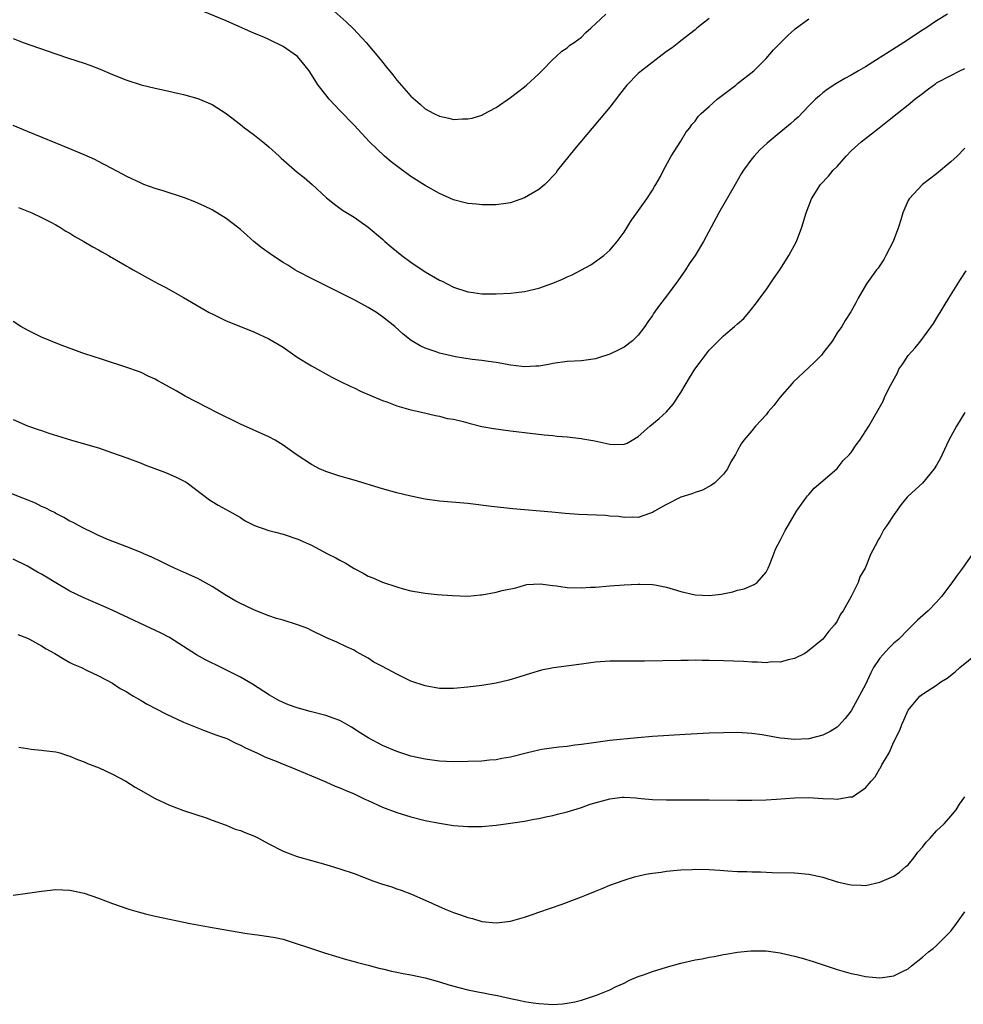
# Model space of a CAD drawing. Units: inches. Extents: x 2511000 to 2512116, y 1497000 to 1500000.
# Drawn here: x 2511420 to 2511553, y 1498072 to 1498210 of the extents above; entities that cross this region are included whole.
import ezdxf

# ---------------------------------------------------------------- set-up
doc = ezdxf.new("R2010")
doc.units = ezdxf.units.IN
doc.header["$MEASUREMENT"] = 0
doc.layers.add('LD25111497_10ft', color=61, linetype='Continuous')

msp = doc.modelspace()

# ---------------------------------------------------------------- linework, layer by layer
at = {"layer": 'LD25111497_10ft'}
for points, elevation in [([(2511517, 1498210.37), (2511515.24, 1498209), (2511515, 1498208.78), (2511513, 1498207.21), (2511512.71, 1498207), (2511511.76, 1498206.24), (2511511, 1498205.71), (2511507.44, 1498203), (2511507, 1498202.63), (2511505.38, 1498201), (2511505, 1498200.53), (2511504.35, 1498199.65), (2511503, 1498197.89), (2511502.27, 1498197), (2511498.01, 1498191.99), (2511495.65, 1498189), (2511495.38, 1498188.62), (2511495, 1498188.17), (2511494.43, 1498187.57), (2511493.84, 1498187), (2511493, 1498186.28), (2511491, 1498185.11), (2511489, 1498184.42), (2511488.35, 1498184.35), (2511487, 1498184.13), (2511486.16, 1498184.16), (2511485, 1498184.14), (2511484.23, 1498184.23), (2511483, 1498184.35), (2511482.47, 1498184.47), (2511481, 1498184.84), (2511479, 1498185.72), (2511477, 1498186.88), (2511475, 1498188.15), (2511473.35, 1498189.35), (2511472.2, 1498190.2), (2511471.26, 1498191), (2511469.15, 1498193), (2511467, 1498195.36), (2511465, 1498197.43), (2511464.22, 1498198.22), (2511463.5, 1498199), (2511463, 1498199.6), (2511461.95, 1498201), (2511460.66, 1498203), (2511459.93, 1498203.93), (2511459.02, 1498205), (2511457, 1498206.42), (2511455, 1498207.4), (2511454.28, 1498207.72), (2511453, 1498208.26), (2511449, 1498210.03), (2511445, 1498211.69)], 8990), ([(2511463.78, 1498211.78), (2511465.9, 1498209.9), (2511466.92, 1498208.92), (2511468.68, 1498207), (2511470.66, 1498204.65), (2511471.54, 1498203.54), (2511472.44, 1498202.44), (2511473, 1498201.71), (2511475, 1498199.44), (2511476.31, 1498198.31), (2511477, 1498197.67), (2511478.22, 1498197), (2511479, 1498196.6), (2511480.34, 1498196.34), (2511481, 1498196.17), (2511482.24, 1498196.24), (2511483, 1498196.23), (2511483.64, 1498196.36), (2511485, 1498196.78), (2511485.14, 1498196.86), (2511487, 1498197.86), (2511489, 1498199.26), (2511491, 1498200.75), (2511491.29, 1498201), (2511493, 1498202.57), (2511493.21, 1498202.79), (2511493.45, 1498203), (2511495, 1498204.61), (2511495.45, 1498205), (2511496.25, 1498205.75), (2511497, 1498206.26), (2511497.39, 1498206.61), (2511497.96, 1498207), (2511499, 1498207.76), (2511499.61, 1498208.39), (2511500.33, 1498209), (2511502.42, 1498211)], 8980), ([(2511550.54, 1498211), (2511549, 1498210.04), (2511547.5, 1498209), (2511547, 1498208.71), (2511544.41, 1498207), (2511542.31, 1498205.69), (2511540.54, 1498204.54), (2511539, 1498203.57), (2511538, 1498203), (2511537, 1498202.41), (2511536.08, 1498201.92), (2511534.82, 1498201.18), (2511533.61, 1498200.39), (2511533, 1498199.92), (2511532.51, 1498199.49), (2511531.97, 1498199), (2511531, 1498198.06), (2511529.5, 1498196.5), (2511529, 1498196.06), (2511528.46, 1498195.54), (2511527.37, 1498194.63), (2511526.26, 1498193.74), (2511525.16, 1498192.84), (2511524.12, 1498191.88), (2511523.32, 1498191), (2511523, 1498190.61), (2511521.84, 1498189), (2511521.51, 1498188.49), (2511520.63, 1498187), (2511518.36, 1498183), (2511516.18, 1498179), (2511515, 1498176.99), (2511514.18, 1498175.82), (2511513.66, 1498175), (2511512.58, 1498173.42), (2511511, 1498171.28), (2511509.98, 1498170.02), (2511509.16, 1498168.84), (2511509, 1498168.57), (2511508.33, 1498167.67), (2511507.93, 1498167), (2511507, 1498165.78), (2511506.21, 1498165), (2511505, 1498164.09), (2511504.29, 1498163.71), (2511503, 1498163.12), (2511501.41, 1498162.59), (2511501, 1498162.47), (2511499, 1498162.19), (2511497, 1498162.08), (2511495, 1498161.8), (2511494.35, 1498161.65), (2511493, 1498161.44), (2511492.59, 1498161.41), (2511491, 1498161.34), (2511490.63, 1498161.37), (2511489, 1498161.56), (2511487.81, 1498161.81), (2511487, 1498161.94), (2511485.91, 1498162.09), (2511485, 1498162.25), (2511483.61, 1498162.39), (2511481.26, 1498162.74), (2511479, 1498163.26), (2511478.57, 1498163.43), (2511477, 1498163.97), (2511476.28, 1498164.28), (2511475.05, 1498165.05), (2511473.92, 1498165.92), (2511472.72, 1498167), (2511471, 1498168.39), (2511470.14, 1498169), (2511469, 1498169.71), (2511468.15, 1498170.15), (2511467, 1498170.78), (2511465.5, 1498171.5), (2511462.49, 1498173), (2511461, 1498173.76), (2511459, 1498174.81), (2511458.67, 1498175), (2511457.65, 1498175.65), (2511457, 1498176.04), (2511455.51, 1498177), (2511454.06, 1498178.06), (2511452.95, 1498178.95), (2511451.88, 1498179.88), (2511451, 1498180.68), (2511450.6, 1498181), (2511449, 1498182.22), (2511447, 1498183.44), (2511445.95, 1498183.95), (2511444.58, 1498184.58), (2511443.13, 1498185.13), (2511440.1, 1498186.1), (2511439, 1498186.42), (2511437.4, 1498187), (2511437, 1498187.17), (2511435, 1498188.15), (2511433, 1498189.2), (2511431.83, 1498189.83), (2511431, 1498190.22), (2511430.5, 1498190.5), (2511429, 1498191.17), (2511427, 1498192.04), (2511421, 1498194.45), (2511419, 1498195.3)], 9010), ([(2511419, 1498207.53), (2511420.42, 1498207), (2511425, 1498205.38), (2511426.78, 1498204.78), (2511429, 1498204.06), (2511429.78, 1498203.78), (2511431.23, 1498203.23), (2511433, 1498202.47), (2511435, 1498201.68), (2511437, 1498201.04), (2511439, 1498200.54), (2511440.29, 1498200.29), (2511442.14, 1498199.86), (2511443, 1498199.68), (2511445, 1498199.13), (2511447, 1498198.28), (2511449, 1498197), (2511451, 1498195.46), (2511451.57, 1498195), (2511453, 1498193.93), (2511454.17, 1498193), (2511455, 1498192.31), (2511456.46, 1498191), (2511456.73, 1498190.73), (2511459, 1498188.76), (2511459.98, 1498187.98), (2511461.1, 1498187), (2511463.12, 1498185.12), (2511464.23, 1498184.23), (2511465, 1498183.66), (2511465.39, 1498183.39), (2511467, 1498182.39), (2511469, 1498181.01), (2511471, 1498179.3), (2511471.33, 1498179), (2511472.23, 1498178.23), (2511473.72, 1498177), (2511475, 1498176.08), (2511477, 1498174.71), (2511479, 1498173.55), (2511479.38, 1498173.38), (2511480.12, 1498173), (2511481, 1498172.57), (2511483, 1498171.91), (2511483.78, 1498171.78), (2511485, 1498171.62), (2511485.59, 1498171.59), (2511487, 1498171.59), (2511489, 1498171.7), (2511489.81, 1498171.81), (2511491, 1498171.94), (2511493, 1498172.39), (2511495, 1498173.09), (2511496.33, 1498173.67), (2511497, 1498173.99), (2511497.71, 1498174.29), (2511499, 1498175.01), (2511500.31, 1498175.69), (2511502.17, 1498177), (2511503, 1498177.75), (2511504.05, 1498179), (2511505, 1498180.27), (2511506.04, 1498181.96), (2511506.81, 1498183), (2511508.23, 1498185), (2511509, 1498186.21), (2511509.29, 1498186.71), (2511509.49, 1498187), (2511510.15, 1498188.15), (2511510.58, 1498189), (2511511.66, 1498191), (2511513, 1498193.1), (2511513.7, 1498194.3), (2511514.25, 1498195), (2511514.57, 1498195.43), (2511515, 1498195.93), (2511515.44, 1498196.56), (2511515.86, 1498197), (2511517, 1498197.99), (2511518.1, 1498199), (2511520.72, 1498201), (2511521, 1498201.23), (2511523.26, 1498203), (2511525, 1498204.74), (2511526.05, 1498205.95), (2511527, 1498206.9), (2511528.04, 1498207.96), (2511529.11, 1498208.89), (2511531, 1498210.32)], 9000), ([(2511419.77, 1498183.77), (2511421.64, 1498183), (2511423, 1498182.37), (2511424.3, 1498181.7), (2511425, 1498181.33), (2511425.56, 1498181), (2511426.44, 1498180.44), (2511427, 1498180.14), (2511427.69, 1498179.69), (2511428.95, 1498179), (2511430.21, 1498178.21), (2511431, 1498177.79), (2511431.5, 1498177.5), (2511432.41, 1498177), (2511432.78, 1498176.78), (2511433, 1498176.67), (2511435, 1498175.52), (2511435.34, 1498175.34), (2511435.88, 1498175), (2511438.43, 1498173.57), (2511439.48, 1498173), (2511440.49, 1498172.49), (2511443, 1498171.11), (2511446.6, 1498169), (2511447, 1498168.78), (2511449, 1498167.82), (2511450.99, 1498167), (2511453, 1498166.21), (2511455, 1498165.29), (2511457, 1498164.09), (2511457.65, 1498163.65), (2511459, 1498162.71), (2511461, 1498161.47), (2511463.87, 1498159.87), (2511465, 1498159.34), (2511466.55, 1498158.55), (2511467, 1498158.36), (2511467.92, 1498157.92), (2511471, 1498156.61), (2511471.6, 1498156.4), (2511473, 1498155.86), (2511475, 1498155.29), (2511476.29, 1498155), (2511478.47, 1498154.47), (2511479, 1498154.38), (2511480.08, 1498154.08), (2511481, 1498153.95), (2511482.37, 1498153.63), (2511483.35, 1498153.35), (2511484.96, 1498152.96), (2511486.64, 1498152.64), (2511489, 1498152.32), (2511490.19, 1498152.19), (2511491, 1498152.09), (2511493.78, 1498151.78), (2511495, 1498151.67), (2511495.59, 1498151.59), (2511497, 1498151.47), (2511499, 1498151.25), (2511499.22, 1498151.22), (2511500.91, 1498150.91), (2511503, 1498150.46), (2511503.61, 1498150.39), (2511505, 1498150.45), (2511505.43, 1498150.57), (2511506.16, 1498151), (2511507, 1498151.51), (2511508.65, 1498153), (2511509.94, 1498154.06), (2511511, 1498155), (2511511.91, 1498156.09), (2511513, 1498157.73), (2511514.23, 1498159.77), (2511514.99, 1498161.01), (2511515.84, 1498162.16), (2511516.7, 1498163.3), (2511517, 1498163.67), (2511519, 1498165.7), (2511520.56, 1498167), (2511521, 1498167.41), (2511521.85, 1498168.15), (2511522.77, 1498169.23), (2511523.66, 1498170.34), (2511524.12, 1498171), (2511525, 1498172.17), (2511525.56, 1498173), (2511526.12, 1498173.88), (2511526.96, 1498175), (2511528.21, 1498177), (2511529.3, 1498179), (2511530.04, 1498181), (2511530.65, 1498183), (2511531, 1498183.98), (2511531.41, 1498185), (2511532.67, 1498187), (2511533.81, 1498188.19), (2511534.44, 1498189), (2511535, 1498189.55), (2511536.28, 1498191), (2511537, 1498191.73), (2511538.4, 1498193), (2511539, 1498193.49), (2511539.86, 1498194.14), (2511540.94, 1498195), (2511542.1, 1498195.9), (2511543.44, 1498197), (2511545, 1498198.23), (2511545.94, 1498199), (2511547, 1498199.83), (2511547.68, 1498200.32), (2511548.57, 1498201), (2511548.83, 1498201.17), (2511549, 1498201.29), (2511551, 1498202.36), (2511552.27, 1498203), (2511553, 1498203.35)], 9020), ([(2511553, 1498192.1), (2511551.9, 1498191), (2511551, 1498190.17), (2511549, 1498188.5), (2511547, 1498186.98), (2511545.14, 1498185), (2511545, 1498184.76), (2511544.23, 1498183), (2511543.98, 1498182.02), (2511543.63, 1498181), (2511542.9, 1498179), (2511541.88, 1498177), (2511541.57, 1498176.43), (2511541, 1498175.62), (2511540.76, 1498175.24), (2511540.55, 1498175), (2511539.12, 1498173), (2511537.95, 1498171), (2511537.64, 1498170.36), (2511536.92, 1498169.08), (2511536.15, 1498167.85), (2511535.65, 1498167), (2511535, 1498166.13), (2511534.33, 1498165), (2511533, 1498163.28), (2511532.81, 1498163), (2511531.93, 1498162.07), (2511531, 1498161.25), (2511528.82, 1498159.18), (2511528.66, 1498159), (2511526.96, 1498157), (2511526.09, 1498155.91), (2511525.31, 1498155), (2511525, 1498154.58), (2511523.52, 1498153), (2511523, 1498152.34), (2511521.87, 1498151), (2511521.48, 1498150.52), (2511521, 1498149.57), (2511520.69, 1498149), (2511520.03, 1498147.97), (2511519.57, 1498147), (2511519, 1498146.25), (2511517.79, 1498145), (2511517.34, 1498144.66), (2511516.03, 1498143.97), (2511515, 1498143.67), (2511514.54, 1498143.46), (2511513, 1498142.99), (2511511, 1498141.98), (2511510.37, 1498141.63), (2511509.27, 1498141), (2511509, 1498140.81), (2511508.75, 1498140.75), (2511507, 1498140.13), (2511506.18, 1498140.18), (2511505, 1498140.14), (2511504.25, 1498140.25), (2511503, 1498140.33), (2511502.39, 1498140.39), (2511498.57, 1498140.57), (2511496.71, 1498140.71), (2511494.86, 1498140.86), (2511489.34, 1498141.34), (2511486.33, 1498141.67), (2511483, 1498142.09), (2511479, 1498142.44), (2511477, 1498142.71), (2511475, 1498143.12), (2511473, 1498143.6), (2511471, 1498144.15), (2511467, 1498145.37), (2511465, 1498145.94), (2511463, 1498146.6), (2511462.13, 1498147), (2511461, 1498147.57), (2511459, 1498148.92), (2511457, 1498150.33), (2511455.88, 1498151), (2511455, 1498151.48), (2511451, 1498153.26), (2511447.51, 1498155), (2511446.42, 1498155.58), (2511443.23, 1498157.23), (2511443, 1498157.37), (2511441.94, 1498157.94), (2511441, 1498158.49), (2511440.09, 1498159), (2511439.37, 1498159.37), (2511439, 1498159.58), (2511438.02, 1498160.02), (2511437, 1498160.53), (2511436.66, 1498160.66), (2511435, 1498161.26), (2511431.7, 1498162.3), (2511431, 1498162.54), (2511430.67, 1498162.67), (2511428.68, 1498163.32), (2511425.52, 1498164.48), (2511423, 1498165.51), (2511421, 1498166.48), (2511420.1, 1498167), (2511419, 1498167.72)], 9030), ([(2511419, 1498153.92), (2511421.04, 1498153.04), (2511422.52, 1498152.52), (2511423, 1498152.37), (2511424.02, 1498152.02), (2511427.08, 1498151.08), (2511430.18, 1498150.18), (2511431, 1498149.92), (2511433, 1498149.25), (2511435, 1498148.53), (2511437, 1498147.77), (2511437.54, 1498147.54), (2511440.44, 1498146.44), (2511441.86, 1498145.86), (2511443, 1498145.31), (2511443.2, 1498145.2), (2511443.5, 1498145), (2511446.63, 1498142.63), (2511447, 1498142.38), (2511447.85, 1498141.85), (2511449.43, 1498141), (2511451, 1498140.11), (2511451.67, 1498139.67), (2511452.98, 1498139), (2511455, 1498138.3), (2511455.92, 1498138.08), (2511457, 1498137.8), (2511459.1, 1498137.1), (2511461, 1498136.22), (2511463.26, 1498135), (2511464.44, 1498134.44), (2511465, 1498134.1), (2511465.74, 1498133.74), (2511467, 1498132.93), (2511468.3, 1498132.3), (2511469, 1498131.88), (2511469.64, 1498131.64), (2511471, 1498131.03), (2511473, 1498130.36), (2511473.9, 1498130.1), (2511475, 1498129.82), (2511476.45, 1498129.55), (2511477, 1498129.47), (2511478.71, 1498129.29), (2511480.87, 1498129.13), (2511483, 1498129.05), (2511484.78, 1498129.22), (2511485, 1498129.22), (2511487, 1498129.6), (2511487.84, 1498129.84), (2511489.75, 1498130.25), (2511491, 1498130.62), (2511491.32, 1498130.68), (2511493.21, 1498130.79), (2511495, 1498130.54), (2511495.48, 1498130.52), (2511497, 1498130.29), (2511499, 1498130.21), (2511500.3, 1498130.3), (2511501, 1498130.33), (2511503, 1498130.52), (2511505, 1498130.66), (2511507, 1498130.75), (2511507.25, 1498130.75), (2511509, 1498130.69), (2511509.36, 1498130.64), (2511511, 1498130.32), (2511511.94, 1498130.06), (2511513, 1498129.72), (2511515, 1498129.23), (2511517, 1498129.13), (2511518.66, 1498129.34), (2511520.33, 1498129.67), (2511521, 1498129.9), (2511521.9, 1498130.1), (2511523.3, 1498130.7), (2511523.74, 1498131), (2511525, 1498132.43), (2511525.31, 1498133), (2511525.54, 1498133.54), (2511526.09, 1498135), (2511526.35, 1498135.65), (2511527.02, 1498136.98), (2511527.69, 1498138.31), (2511528.11, 1498139), (2511529.28, 1498141), (2511530, 1498142), (2511530.68, 1498143), (2511530.82, 1498143.18), (2511531, 1498143.35), (2511531.75, 1498144.25), (2511533, 1498145.27), (2511535, 1498147.04), (2511535.87, 1498148.13), (2511536.76, 1498149), (2511536.86, 1498149.14), (2511537, 1498149.3), (2511537.66, 1498150.34), (2511538.21, 1498151), (2511539.49, 1498153), (2511541.48, 1498156.52), (2511541.68, 1498157), (2511542.27, 1498158.27), (2511543.48, 1498160.51), (2511543.7, 1498161), (2511544.23, 1498161.77), (2511545, 1498162.94), (2511545.97, 1498164.03), (2511546.77, 1498165), (2511548.56, 1498167.44), (2511549.32, 1498168.68), (2511549.5, 1498169), (2511550.08, 1498169.92), (2511550.73, 1498171), (2511552.36, 1498173.64), (2511553.16, 1498174.84)], 9040), ([(2511553, 1498154.92), (2511551.8, 1498153), (2511551, 1498151.54), (2511550.72, 1498151), (2511549.77, 1498149), (2511549.54, 1498148.46), (2511549, 1498147.49), (2511548.67, 1498147), (2511547, 1498144.96), (2511545, 1498143.14), (2511544.86, 1498143), (2511544.02, 1498141.98), (2511543, 1498140.5), (2511542.02, 1498139), (2511541.58, 1498138.42), (2511541, 1498137.29), (2511540.8, 1498137), (2511540.64, 1498136.64), (2511539.75, 1498135), (2511538.97, 1498133), (2511538.22, 1498131.78), (2511537.97, 1498131), (2511537, 1498129), (2511535.83, 1498127), (2511535.49, 1498126.51), (2511535, 1498125.55), (2511534.61, 1498125), (2511533.85, 1498124.15), (2511533, 1498122.99), (2511530.8, 1498121.2), (2511530.44, 1498121), (2511529, 1498120.26), (2511528.1, 1498120.1), (2511527, 1498119.75), (2511525.78, 1498119.79), (2511525, 1498119.68), (2511523.78, 1498119.78), (2511523, 1498119.77), (2511521.84, 1498119.85), (2511519, 1498119.96), (2511517, 1498120.01), (2511516.01, 1498120.01), (2511515, 1498120.03), (2511514.01, 1498120.01), (2511513, 1498120.01), (2511507.89, 1498119.89), (2511505.89, 1498119.89), (2511505, 1498119.91), (2511503, 1498119.89), (2511501, 1498119.75), (2511499, 1498119.49), (2511497.23, 1498119.23), (2511495.05, 1498118.95), (2511493.37, 1498118.63), (2511491.82, 1498118.18), (2511490.31, 1498117.69), (2511488.78, 1498117.22), (2511487, 1498116.8), (2511485, 1498116.47), (2511483, 1498116.23), (2511481, 1498116.06), (2511479, 1498116.07), (2511477, 1498116.41), (2511475, 1498117.1), (2511473, 1498118.06), (2511471, 1498119.15), (2511469.78, 1498119.78), (2511469, 1498120.32), (2511467.78, 1498121), (2511467.26, 1498121.26), (2511467, 1498121.43), (2511465.92, 1498121.92), (2511464.56, 1498122.56), (2511463, 1498123.23), (2511461, 1498124.2), (2511460.49, 1498124.49), (2511459.01, 1498125.01), (2511457, 1498125.66), (2511456.09, 1498125.91), (2511455, 1498126.3), (2511453, 1498127.07), (2511451.71, 1498127.71), (2511451, 1498128.02), (2511450.37, 1498128.37), (2511449, 1498129.16), (2511447, 1498130.41), (2511445.35, 1498131.35), (2511445, 1498131.53), (2511443, 1498132.44), (2511441.7, 1498133), (2511441, 1498133.34), (2511439.9, 1498133.9), (2511438.53, 1498134.53), (2511437.42, 1498135), (2511437, 1498135.19), (2511435, 1498136.02), (2511432.41, 1498137), (2511431, 1498137.61), (2511430.08, 1498138.08), (2511429, 1498138.57), (2511428.19, 1498139), (2511427.43, 1498139.43), (2511427, 1498139.62), (2511426.15, 1498140.15), (2511425, 1498140.69), (2511424.81, 1498140.81), (2511424.4, 1498141), (2511423.49, 1498141.49), (2511423, 1498141.69), (2511422.13, 1498142.13), (2511417, 1498144.17)], 9050), ([(2511554.04, 1498135), (2511552.66, 1498133), (2511551.93, 1498132.07), (2511551, 1498130.74), (2511549.7, 1498129), (2511549, 1498128.19), (2511547.82, 1498127), (2511546.34, 1498125.66), (2511545, 1498124.36), (2511543.69, 1498123), (2511543, 1498122.44), (2511542.26, 1498121.74), (2511541, 1498120.34), (2511540.13, 1498119), (2511539.73, 1498118.27), (2511539, 1498116.62), (2511537, 1498112.93), (2511536.15, 1498111.85), (2511535.2, 1498110.8), (2511535, 1498110.62), (2511534.01, 1498109.99), (2511533, 1498109.5), (2511531, 1498108.98), (2511529, 1498108.87), (2511527.59, 1498109), (2511527, 1498109.06), (2511524.46, 1498109.54), (2511523, 1498109.74), (2511521, 1498109.85), (2511519, 1498109.84), (2511517, 1498109.77), (2511513.59, 1498109.59), (2511509, 1498109.28), (2511506.88, 1498109.12), (2511503, 1498108.73), (2511502.68, 1498108.68), (2511500.38, 1498108.38), (2511499, 1498108.16), (2511498.08, 1498108.08), (2511497, 1498107.91), (2511495.81, 1498107.81), (2511493.45, 1498107.45), (2511493, 1498107.37), (2511491.4, 1498107), (2511489, 1498106.4), (2511487.8, 1498106.2), (2511487, 1498106.03), (2511486.05, 1498105.95), (2511485, 1498105.84), (2511483, 1498105.76), (2511481, 1498105.75), (2511479, 1498105.84), (2511477, 1498106.09), (2511475, 1498106.52), (2511473, 1498107.18), (2511471, 1498108.05), (2511470.37, 1498108.37), (2511469, 1498109.12), (2511467.84, 1498109.84), (2511466.62, 1498110.62), (2511465.99, 1498111), (2511465, 1498111.53), (2511464.18, 1498111.82), (2511463, 1498112.27), (2511460.82, 1498112.82), (2511459, 1498113.32), (2511457.77, 1498113.77), (2511457, 1498114.1), (2511456.39, 1498114.39), (2511455.11, 1498115.11), (2511452.68, 1498116.68), (2511451, 1498117.64), (2511447.42, 1498119.42), (2511447, 1498119.62), (2511446.09, 1498120.09), (2511444.8, 1498120.8), (2511443, 1498121.98), (2511441, 1498123.25), (2511439.86, 1498123.86), (2511433.05, 1498127.05), (2511431.67, 1498127.67), (2511431, 1498127.93), (2511428.85, 1498128.85), (2511427, 1498129.77), (2511425, 1498130.93), (2511423.71, 1498131.71), (2511423, 1498132.16), (2511422.45, 1498132.45), (2511421, 1498133.3), (2511419, 1498134.27)], 9060), ([(2511419.66, 1498123.66), (2511421, 1498123.15), (2511421.31, 1498123), (2511423, 1498122.06), (2511423.65, 1498121.65), (2511424.87, 1498121), (2511426.17, 1498120.17), (2511427, 1498119.74), (2511427.47, 1498119.47), (2511428.6, 1498119), (2511429.35, 1498118.65), (2511431, 1498117.83), (2511433, 1498116.79), (2511434.08, 1498116.08), (2511435, 1498115.59), (2511435.35, 1498115.35), (2511435.95, 1498115), (2511436.59, 1498114.59), (2511437, 1498114.37), (2511437.85, 1498113.85), (2511440.48, 1498112.48), (2511443, 1498111.33), (2511444.64, 1498110.64), (2511445.79, 1498110.21), (2511447.54, 1498109.54), (2511449.08, 1498109), (2511450.37, 1498108.37), (2511451, 1498108.1), (2511451.69, 1498107.69), (2511453.32, 1498107), (2511454.43, 1498106.43), (2511456.26, 1498105.73), (2511457, 1498105.43), (2511458.11, 1498105), (2511463, 1498102.92), (2511464.33, 1498102.33), (2511465, 1498102.09), (2511465.73, 1498101.73), (2511467, 1498101.21), (2511468.49, 1498100.49), (2511469, 1498100.27), (2511471, 1498099.36), (2511473, 1498098.58), (2511475, 1498097.97), (2511477, 1498097.5), (2511479, 1498097.09), (2511481, 1498096.77), (2511483, 1498096.62), (2511485, 1498096.65), (2511487, 1498096.82), (2511489, 1498097.09), (2511491, 1498097.39), (2511492.34, 1498097.66), (2511493, 1498097.76), (2511493.99, 1498098.01), (2511495, 1498098.19), (2511495.63, 1498098.37), (2511497, 1498098.69), (2511497.94, 1498099), (2511499, 1498099.31), (2511500.23, 1498099.77), (2511503, 1498100.55), (2511504.75, 1498100.75), (2511505, 1498100.76), (2511506.67, 1498100.67), (2511507.43, 1498100.57), (2511509, 1498100.44), (2511511, 1498100.4), (2511517, 1498100.4), (2511521, 1498100.34), (2511523, 1498100.33), (2511525, 1498100.38), (2511526.49, 1498100.49), (2511529, 1498100.69), (2511531, 1498100.73), (2511533, 1498100.59), (2511534.54, 1498100.54), (2511535, 1498100.48), (2511536.79, 1498100.79), (2511537, 1498100.79), (2511537.17, 1498100.83), (2511539, 1498102.06), (2511539.78, 1498103), (2511540.36, 1498103.64), (2511541, 1498104.78), (2511541.09, 1498104.91), (2511541.3, 1498105.3), (2511542.31, 1498107), (2511543, 1498108.57), (2511543.81, 1498110.19), (2511544.13, 1498111), (2511544.41, 1498111.59), (2511545, 1498113.03), (2511546.63, 1498115), (2511547, 1498115.27), (2511549, 1498116.53), (2511549.62, 1498117), (2511550.48, 1498117.52), (2511551.61, 1498118.39), (2511552.3, 1498119), (2511554.73, 1498121)], 9070), ([(2511419.78, 1498107.78), (2511421, 1498107.61), (2511421.52, 1498107.52), (2511423, 1498107.4), (2511423.34, 1498107.34), (2511425, 1498107.14), (2511425.56, 1498107), (2511426.64, 1498106.64), (2511427, 1498106.54), (2511428.05, 1498106.05), (2511429, 1498105.72), (2511429.48, 1498105.48), (2511431.12, 1498104.88), (2511433, 1498104), (2511434.86, 1498103), (2511436.17, 1498102.17), (2511437, 1498101.68), (2511438.23, 1498101), (2511439, 1498100.56), (2511441, 1498099.62), (2511443, 1498098.87), (2511446.16, 1498097.84), (2511447, 1498097.54), (2511448.85, 1498096.85), (2511449, 1498096.81), (2511450.26, 1498096.26), (2511451, 1498096.08), (2511451.74, 1498095.74), (2511453, 1498095.28), (2511453.56, 1498095), (2511455, 1498094.19), (2511457, 1498093.16), (2511459, 1498092.43), (2511461, 1498091.85), (2511463, 1498091.29), (2511465, 1498090.69), (2511467, 1498090), (2511469.64, 1498089), (2511471, 1498088.53), (2511472.17, 1498088.17), (2511473, 1498087.85), (2511473.65, 1498087.65), (2511475.09, 1498087.09), (2511477, 1498086.28), (2511479.81, 1498085), (2511481, 1498084.51), (2511482.14, 1498084.14), (2511483, 1498083.81), (2511483.67, 1498083.67), (2511485, 1498083.28), (2511487, 1498083.07), (2511489, 1498083.3), (2511490.34, 1498083.66), (2511491, 1498083.87), (2511491.84, 1498084.16), (2511493, 1498084.58), (2511496.28, 1498085.72), (2511499, 1498086.71), (2511499.73, 1498087), (2511501, 1498087.55), (2511501.92, 1498087.92), (2511503, 1498088.39), (2511505, 1498089.09), (2511506.47, 1498089.53), (2511508.09, 1498089.91), (2511509, 1498090.06), (2511510.21, 1498090.21), (2511511, 1498090.36), (2511512.47, 1498090.47), (2511513, 1498090.55), (2511514.58, 1498090.58), (2511515, 1498090.61), (2511517, 1498090.56), (2511518.49, 1498090.49), (2511519.61, 1498090.39), (2511521, 1498090.32), (2511522.29, 1498090.29), (2511523, 1498090.24), (2511524.23, 1498090.23), (2511525.84, 1498090.17), (2511529, 1498090.11), (2511531, 1498089.94), (2511533, 1498089.49), (2511535, 1498088.86), (2511536.52, 1498088.52), (2511537, 1498088.4), (2511538.39, 1498088.39), (2511539, 1498088.35), (2511541, 1498088.78), (2511543, 1498089.64), (2511543.78, 1498090.22), (2511544.68, 1498091), (2511545, 1498091.26), (2511545.78, 1498092.22), (2511546.38, 1498093), (2511547, 1498093.72), (2511547.55, 1498094.45), (2511548.08, 1498095), (2511549, 1498096.02), (2511550.06, 1498097), (2511551, 1498098.1), (2511551.75, 1498099), (2511552.22, 1498099.78), (2511553, 1498100.79)], 9080), ([(2511419, 1498086.96), (2511421, 1498087.26), (2511423, 1498087.54), (2511425, 1498087.75), (2511427, 1498087.69), (2511429, 1498087.25), (2511431, 1498086.55), (2511433, 1498085.81), (2511435.3, 1498085), (2511436.6, 1498084.6), (2511437.64, 1498084.36), (2511439, 1498084.02), (2511443.9, 1498083), (2511446.52, 1498082.52), (2511451.63, 1498081.63), (2511453, 1498081.45), (2511453.38, 1498081.38), (2511455, 1498081.17), (2511455.88, 1498081), (2511457, 1498080.75), (2511459, 1498080.12), (2511460.31, 1498079.69), (2511461, 1498079.45), (2511462.85, 1498078.85), (2511465.92, 1498077.92), (2511467, 1498077.65), (2511467.49, 1498077.49), (2511469, 1498077.13), (2511470.66, 1498076.66), (2511471, 1498076.6), (2511472.26, 1498076.26), (2511473, 1498076.13), (2511473.92, 1498075.92), (2511475, 1498075.73), (2511477, 1498075.31), (2511479, 1498074.78), (2511480.35, 1498074.35), (2511481.91, 1498073.91), (2511483, 1498073.66), (2511484.67, 1498073.33), (2511485.21, 1498073.21), (2511486.35, 1498073), (2511487.17, 1498072.83), (2511489, 1498072.41), (2511490.17, 1498072.17), (2511491, 1498071.99), (2511492.2, 1498071.8), (2511493, 1498071.7), (2511494.39, 1498071.61), (2511495, 1498071.6), (2511496.33, 1498071.67), (2511497, 1498071.75), (2511498.06, 1498071.94), (2511499, 1498072.18), (2511501.12, 1498072.88), (2511502.55, 1498073.45), (2511503, 1498073.65), (2511503.89, 1498074.11), (2511505, 1498074.6), (2511505.79, 1498075), (2511507, 1498075.54), (2511507.76, 1498075.76), (2511509, 1498076.24), (2511511, 1498076.84), (2511513, 1498077.41), (2511515, 1498077.86), (2511515.99, 1498078.01), (2511517, 1498078.24), (2511517.68, 1498078.32), (2511519, 1498078.63), (2511519.34, 1498078.66), (2511521, 1498078.96), (2511522.86, 1498079.14), (2511525, 1498079.13), (2511527, 1498078.85), (2511527.19, 1498078.81), (2511529, 1498078.38), (2511530.09, 1498078.09), (2511531.63, 1498077.63), (2511535, 1498076.5), (2511537, 1498075.92), (2511537.78, 1498075.78), (2511539, 1498075.5), (2511539.48, 1498075.48), (2511541, 1498075.32), (2511541.4, 1498075.4), (2511543, 1498075.59), (2511544.29, 1498076.29), (2511545, 1498076.62), (2511545.49, 1498077), (2511547, 1498078.24), (2511547.87, 1498079), (2511548.52, 1498079.48), (2511549, 1498079.88), (2511550.13, 1498081), (2511551, 1498081.88), (2511551.81, 1498083), (2511553, 1498084.6)], 9090)]:
    msp.add_lwpolyline(points, dxfattribs=dict(at, elevation=elevation))

doc.saveas('drawing.dxf')
